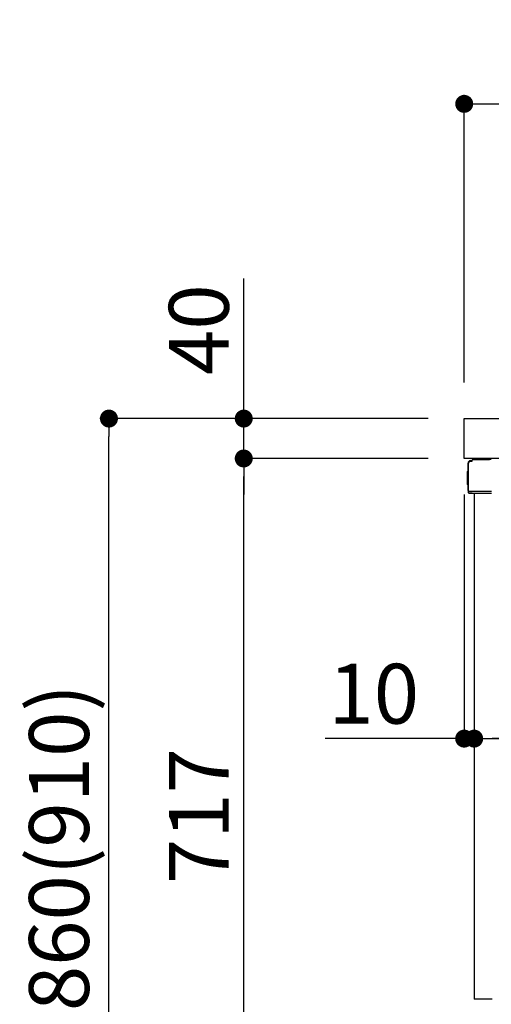
# Model space of a CAD drawing. Extents: x 0 to 26473, y -25 to 8845.
# Drawn here: x 4429 to 4901, y 2440 to 3427 of the extents above; entities that cross this region are included whole.
import ezdxf

# ---------------------------------------------------------------- set-up
doc = ezdxf.new("R2010")
doc.units = 0
doc.header["$LTSCALE"] = 50
doc.header["$MEASUREMENT"] = 0
doc.linetypes.add('PHANTOM', pattern=[2.5, 1.25, -0.25, 0.25, -0.25, 0.25, -0.25])
doc.layers.get('0').update_dxf_attribs({"linetype": 'CONTINUOUS'})
doc.layers.get('DEFPOINTS').update_dxf_attribs({"color": 146, "linetype": 'CONTINUOUS'})
for name, color, linetype in [('126-甲板', 2, 'CONTINUOUS'), ('150-機器', 8, 'CONTINUOUS'), ('166-寸法B', 11, 'CONTINUOUS')]:
    doc.layers.add(name, color=color, linetype=linetype)
doc.styles.add('KH001', font='txt')
doc.dimstyles.new('KH1xx030', dxfattribs={"dimscale": 30, "dimtxt": 2, "dimasz": 0.6, "dimexe": 0.3, "dimexo": 1.2, "dimgap": 0.5, "dimtad": 3, "dimdec": 1, "dimdsep": 46, "dimlunit": 6, "dimtxsty": 'KH001', "dimblk": 'DOT', "dimcen": 1, "dimdle": 1, "dimclrd": 256, "dimclre": 256, "dimclrt": 256, "dimadec": 0, "dimazin": 0, "dimtfac": 1, "dimtdec": 1, "dimtix": 1, "dimtmove": 2, "dimatfit": 3, "dimldrblk": 'CLOSEDBLANK', "dimfxl": 1, "dimtolj": 1, "dimtzin": 0, "dimlwd": -1, "dimlwe": -1, "dimarcsym": 0})

# ---------------------------------------------------------------- blocks, each defined once
blk = doc.blocks.new('_Dot')
at = {"color": 0, "linetype": 'ByBlock', "lineweight": -2}
blk.add_line((-0.5, 0), (-1, 0), dxfattribs=at)
at = {"color": 0, "linetype": 'ByBlock', "const_width": 0.5}
blk.add_lwpolyline([(-0.25, 0, 1), (0.25, 0, 1)], format="xyb", close=True, dxfattribs=at)
blk = doc.blocks.new('*D273')
at = {"layer": '166-寸法B', "transparency": 16777216}
for p, q in [((4884.36, 2951.49), (4884.36, 2697.68)), ((5524.36, 2951.49), (5524.36, 2697.68)), ((5506.36, 2706.68), (4902.36, 2706.68))]:
    blk.add_line(p, q, dxfattribs=at)
at = {"layer": 'DEFPOINTS', "color": 0, "transparency": 16777216}
for p in [(4884.36, 2987.49), (5524.36, 2987.49), (4884.36, 2706.68)]:
    blk.add_point(p, dxfattribs=at)
at = {"layer": '166-寸法B', "transparency": 16777216, "xscale": 18, "yscale": 18, "zscale": 18, "rotation": 180}
blk.add_blockref('_Dot', (4884.36, 2706.68), dxfattribs=at)
at = {"layer": '166-寸法B', "transparency": 16777216, "xscale": 18, "yscale": 18, "zscale": 18}
blk.add_blockref('_Dot', (5524.36, 2706.68), dxfattribs=at)
at = {"layer": '166-寸法B', "transparency": 16777216, "insert": (5204.36, 2751.68), "char_height": 60, "attachment_point": 5, "style": 'KH001'}
blk.add_mtext('\\A1;640', dxfattribs=at)
blk = doc.blocks.new('_ClosedBlank')
at = {"color": 0, "linetype": 'ByBlock', "lineweight": -2}
for p, q in [((-1, 0.167), (0, 0)), ((-1, 0.167), (-1, -0.167)), ((0, 0), (-1, -0.167))]:
    blk.add_line(p, q, dxfattribs=at)
blk = doc.blocks.new('*D275')
at = {"layer": '166-寸法B', "transparency": 16777216}
for p, q in [((4874.36, 3063.49), (4874.36, 3351.95)), ((5674.36, 3285.51), (5674.36, 3351.95)), ((4892.36, 3342.95), (5656.36, 3342.95))]:
    blk.add_line(p, q, dxfattribs=at)
at = {"layer": 'DEFPOINTS', "color": 0, "transparency": 16777216}
for p in [(5674.36, 3342.95), (5674.36, 3249.51), (4874.36, 3027.49)]:
    blk.add_point(p, dxfattribs=at)
at = {"layer": '166-寸法B', "transparency": 16777216, "xscale": 18, "yscale": 18, "zscale": 18, "rotation": 180}
blk.add_blockref('_Dot', (4874.36, 3342.95), dxfattribs=at)
at = {"layer": '166-寸法B', "transparency": 16777216, "xscale": 18, "yscale": 18, "zscale": 18}
blk.add_blockref('_Dot', (5674.36, 3342.95), dxfattribs=at)
at = {"layer": '166-寸法B', "transparency": 16777216, "insert": (5274.36, 3387.95), "char_height": 60, "attachment_point": 5, "style": 'KH001'}
blk.add_mtext('\\A1;800', dxfattribs=at)
blk = doc.blocks.new('*D285')
at = {"layer": '166-寸法B', "linetype": 'ByBlock', "transparency": 16777216}
for p, q in [((4874.36, 2951.49), (4874.36, 2697.68)), ((4884.36, 2951.49), (4884.36, 2697.68)), ((4874.36, 2706.68), (4735.14, 2706.68)), ((4856.36, 2706.68), (4838.36, 2706.68)), ((4874.36, 2706.68), (4884.36, 2706.68)), ((4902.36, 2706.68), (4920.36, 2706.68))]:
    blk.add_line(p, q, dxfattribs=at)
at = {"layer": 'DEFPOINTS', "color": 0, "transparency": 16777216}
for p in [(4874.36, 2987.49), (4884.36, 2987.49), (4884.36, 2706.68)]:
    blk.add_point(p, dxfattribs=at)
at = {"layer": '166-寸法B', "transparency": 16777216, "xscale": 18, "yscale": 18, "zscale": 18}
blk.add_blockref('_Dot', (4874.36, 2706.68), dxfattribs=at)
at = {"layer": '166-寸法B', "transparency": 16777216, "xscale": 18, "yscale": 18, "zscale": 18, "rotation": 180}
blk.add_blockref('_Dot', (4884.36, 2706.68), dxfattribs=at)
at = {"layer": '166-寸法B', "transparency": 16777216, "insert": (4783.8, 2751.68), "char_height": 60, "attachment_point": 5, "style": 'KH001'}
blk.add_mtext('\\A1;10', dxfattribs=at)
blk = doc.blocks.new('*D286')
at = {"layer": '166-寸法B', "transparency": 16777216}
for p, q in [((4838.36, 3027.49), (4509.59, 3027.49)), ((4518.59, 2185.49), (4518.59, 3009.49)), ((4838.89, 2167.49), (4509.59, 2167.49))]:
    blk.add_line(p, q, dxfattribs=at)
at = {"layer": 'DEFPOINTS', "color": 0, "transparency": 16777216}
for p in [(4518.59, 3027.49), (4874.36, 3027.49), (4874.89, 2167.49)]:
    blk.add_point(p, dxfattribs=at)
at = {"layer": '166-寸法B', "transparency": 16777216, "xscale": 18, "yscale": 18, "zscale": 18}
for p, rotation in [((4518.59, 3027.49), 90), ((4518.59, 2167.49), 270)]:
    blk.add_blockref('_Dot', p, dxfattribs=dict(at, rotation=rotation))
at = {"layer": '166-寸法B', "transparency": 16777216, "insert": (4468.58, 2597.49), "char_height": 60, "attachment_point": 5, "rotation": 90, "style": 'KH001'}
blk.add_mtext('\\A1;860(910)', dxfattribs=at)
blk = doc.blocks.new('*D288')
at = {"layer": '166-寸法B', "transparency": 16777216}
for p, q in [((4838.36, 2987.49), (4644.59, 2987.49)), ((4653.59, 2288.49), (4653.59, 2969.49)), ((4848.36, 2270.49), (4644.59, 2270.49))]:
    blk.add_line(p, q, dxfattribs=at)
at = {"layer": 'DEFPOINTS', "color": 0, "transparency": 16777216}
for p in [(4653.59, 2987.49), (4874.36, 2987.49), (4884.36, 2270.49)]:
    blk.add_point(p, dxfattribs=at)
at = {"layer": '166-寸法B', "transparency": 16777216, "xscale": 18, "yscale": 18, "zscale": 18}
for p, rotation in [((4653.59, 2987.49), 90), ((4653.59, 2270.49), 270)]:
    blk.add_blockref('_Dot', p, dxfattribs=dict(at, rotation=rotation))
at = {"layer": '166-寸法B', "transparency": 16777216, "insert": (4608.59, 2628.99), "char_height": 60, "attachment_point": 5, "rotation": 90, "style": 'KH001'}
blk.add_mtext('\\A1;717', dxfattribs=at)
blk = doc.blocks.new('*D289')
at = {"layer": '166-寸法B', "transparency": 16777216}
for p, q in [((4653.59, 3027.49), (4653.59, 3167.83)), ((4653.59, 3045.49), (4653.59, 3063.49)), ((4838.36, 3027.49), (4644.59, 3027.49)), ((4653.59, 2987.49), (4653.59, 3027.49)), ((4838.36, 2987.49), (4644.59, 2987.49)), ((4653.59, 2969.49), (4653.59, 2951.49))]:
    blk.add_line(p, q, dxfattribs=at)
at = {"layer": 'DEFPOINTS', "color": 0, "transparency": 16777216}
for p in [(4653.59, 3027.49), (4874.36, 3027.49), (4874.36, 2987.49)]:
    blk.add_point(p, dxfattribs=at)
at = {"layer": '166-寸法B', "transparency": 16777216, "xscale": 18, "yscale": 18, "zscale": 18}
for p, rotation in [((4653.59, 3027.49), 270), ((4653.59, 2987.49), 90)]:
    blk.add_blockref('_Dot', p, dxfattribs=dict(at, rotation=rotation))
at = {"layer": '166-寸法B', "transparency": 16777216, "insert": (4608.59, 3116.59), "char_height": 60, "attachment_point": 5, "rotation": 90, "style": 'KH001'}
blk.add_mtext('\\A1;40', dxfattribs=at)

msp = doc.modelspace()

# ---------------------------------------------------------------- linework, layer by layer
at = {"layer": '126-甲板'}
msp.add_lwpolyline([(4874.36, 3027.49), (5674.36, 3027.49), (5674.36, 2987.49), (4874.36, 2987.49)], close=True, dxfattribs=at)
at = {"layer": '150-機器', "color": 13, "linetype": 'Continuous'}
for p, q in [((4878.29, 2955.24), (4878.29, 2982.84)), ((4878.79, 2954.99), (4878.79, 2982.69)), ((4880.69, 2984.68), (4880.71, 2984.71)), ((4880.71, 2984.71), (4882.01, 2984.74)), ((4880.79, 2985.34), (4882.29, 2985.34)), ((4880.79, 2984.69), (4881.79, 2984.69)), ((4882.29, 2985.18), (4882.29, 2985.89)), ((4882.29, 2985.19), (4882.29, 2985.82)), ((4882.89, 2986.49), (4899.62, 2986.49)), ((4877.79, 2974.59), (4878.29, 2975.19)), ((4877.79, 2961.49), (4877.79, 2974.59)), ((4878.29, 2975.19), (4878.29, 2975.19)), ((4878.29, 2960.89), (4877.79, 2961.49)), ((4878.79, 2954.99), (4878.79, 2954.49)), ((4878.79, 2954.49), (4878.79, 2954.49)), ((4878.79, 2954.19), (4878.79, 2954.49)), ((4878.8, 2954.49), (4878.79, 2954.49)), ((4878.8, 2954.49), (4878.79, 2954.49)), ((4878.79, 2953.09), (4878.79, 2954.19)), ((4878.82, 2954.5), (4878.8, 2954.49)), ((4878.82, 2954.5), (4878.8, 2954.49)), ((4878.87, 2954.5), (4878.82, 2954.5)), ((4878.87, 2954.5), (4878.82, 2954.5)), ((4878.93, 2954.51), (4878.87, 2954.5)), ((4878.93, 2954.5), (4878.87, 2954.5)), ((4879, 2954.51), (4878.93, 2954.5)), ((4879, 2954.51), (4878.93, 2954.51)), ((4879.09, 2954.51), (4879, 2954.51)), ((4879.09, 2954.51), (4879, 2954.51)), ((4879.18, 2954.52), (4879.09, 2954.51)), ((4879.18, 2954.51), (4879.09, 2954.51)), ((4879.28, 2954.52), (4879.18, 2954.52)), ((4879.28, 2954.51), (4879.18, 2954.51)), ((4879.39, 2954.52), (4879.28, 2954.52)), ((4879.39, 2954.51), (4879.28, 2954.51)), ((4879.39, 2954.52), (4882.29, 2954.52)), ((4882.29, 2954.51), (4879.39, 2954.51)), ((4901.65, 2952.49), (4879.39, 2952.49)), ((4901.74, 2954.51), (4882.29, 2954.51)), ((4884.36, 2952.49), (4884.36, 2445.49))]:
    msp.add_line(p, q, dxfattribs=at)
at = {"layer": '150-機器', "color": 13, "linetype": 'PHANTOM'}
msp.add_line((4902.36, 2445.49), (4884.36, 2445.49), dxfattribs=at)
at = {"layer": '150-機器', "color": 13, "linetype": 'Continuous'}
for centre, radius, start, end in [((4880.79, 2982.84), 2.5, 90, 180), ((4880.79, 2982.69), 2, 90.00496, 179.47694), ((4880.79, 2982.65), 2, 178.49076, 179.01851), ((4881.79, 2985.19), 0.5, 269.98066, 321.69185), ((4881.79, 2985.19), 0.5, 321.68748, 351.93839), ((4881.6, 2985.21), 0.686, 351.91798, 359.62759), ((4882.89, 2985.89), 0.6, 90.93985, 179.98488), ((4882.91, 2985.89), 0.601, 91.81337, 92.76785), ((4899.62, 2976.49), 10, 79.18649, 89.99742), ((4879.59, 2955.24), 1.3, 179.99768, 232.01782), ((4879.39, 2953.09), 0.6, 180, 270)]:
    msp.add_arc(centre, radius, start, end, dxfattribs=at)

# ---------------------------------------------------------------- dimensions: what is measured, and where the dimension line sits
at = {"layer": '166-寸法B'}
for base, p1, p2, picture, middle in [((5674.36, 3342.95), (4874.36, 3027.49), (5674.36, 3249.51), '*D275', (5274.36, 3387.95)), ((4884.36, 2706.68), (5524.36, 2987.49), (4884.36, 2987.49), '*D273', (5204.36, 2751.68))]:
    dim = msp.add_linear_dim(base=base, p1=p1, p2=p2, dimstyle='KH1xx030', dxfattribs=at)
    dim.commit()
    dim.dimension.update_dxf_attribs({"geometry": picture, "text_midpoint": middle})
dim = msp.add_linear_dim(base=(4653.59, 3027.49), p1=(4874.36, 2987.49), p2=(4874.36, 3027.49), angle=90, dimstyle='KH1xx030', override={"dimtmove": 1}, dxfattribs=at)
dim.commit()
dim.dimension.update_dxf_attribs({"geometry": '*D289', "text_midpoint": (4666.5, 3116.59), "dimtype": 128})
dim = msp.add_linear_dim(base=(4518.59, 3027.49), p1=(4874.89, 2167.49), p2=(4874.36, 3027.49), angle=90, dimstyle='KH1xx030', override={"dimpost": '(910)'}, dxfattribs=at)
dim.commit()
dim.dimension.update_dxf_attribs({"geometry": '*D286', "text_midpoint": (4468.58, 2597.49)})
dim = msp.add_linear_dim(base=(4653.59, 2987.49), p1=(4884.36, 2270.49), p2=(4874.36, 2987.49), angle=90, dimstyle='KH1xx030', dxfattribs=at)
dim.commit()
dim.dimension.update_dxf_attribs({"geometry": '*D288', "text_midpoint": (4608.59, 2628.99)})
dim = msp.add_linear_dim(base=(4884.36, 2706.68), p1=(4874.36, 2987.49), p2=(4884.36, 2987.49), dimstyle='KH1xx030', override={"dimtmove": 1, "dimfxl": 0.5, "dimarcsym": 1}, dxfattribs=at)
dim.commit()
dim.dimension.update_dxf_attribs({"geometry": '*D285', "text_midpoint": (4783.8, 2732.45), "dimtype": 128})

doc.saveas('drawing.dxf')
